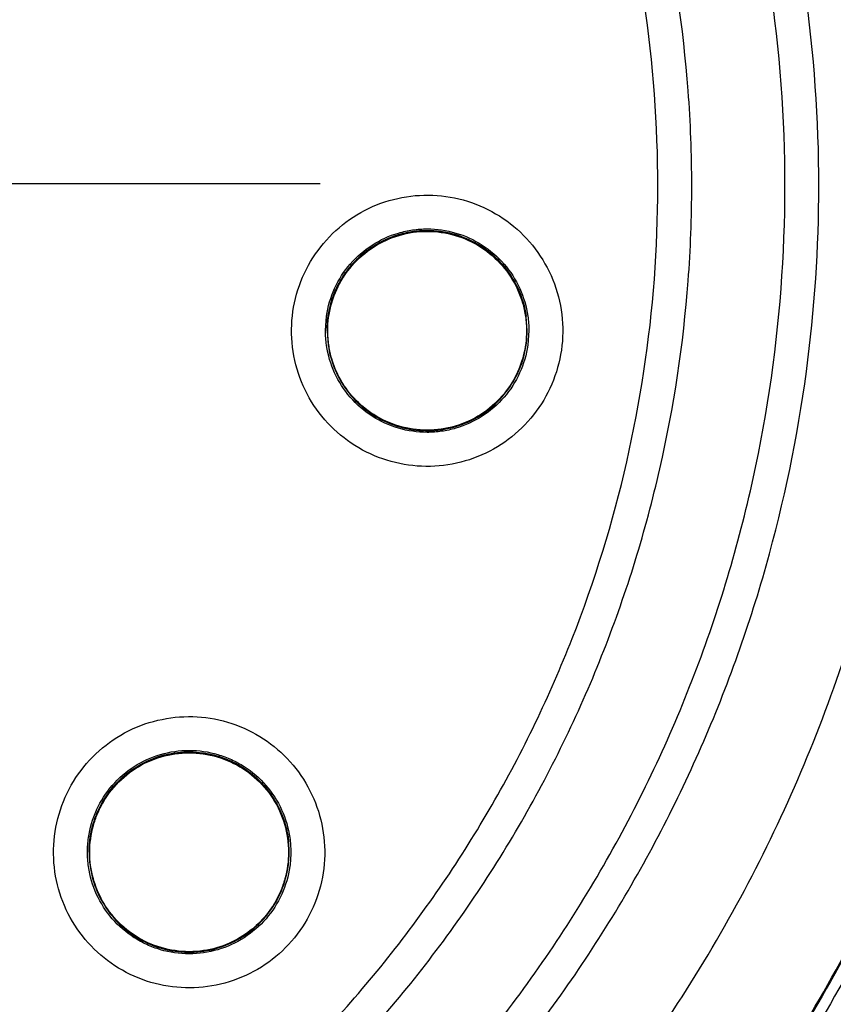
# Model space of a CAD drawing. Units: inches. Extents: x 0 to 34, y 0 to 22.
# Drawn here: x 28.4 to 28.5, y 13.3 to 13.5 of the extents above; entities that cross this region are included whole.
import ezdxf

# ---------------------------------------------------------------- set-up
doc = ezdxf.new("R2010")
doc.units = ezdxf.units.IN
doc.header["$LTSCALE"] = 1.87
doc.header["$MEASUREMENT"] = 0
doc.linetypes.add('CENTER', pattern=[0.6, 0.375, -0.075, 0.075, -0.075])
doc.layers.get('0').update_dxf_attribs({"linetype": 'CONTINUOUS'})
doc.layers.add('DEFAULT_1', color=7, linetype='CONTINUOUS')

msp = doc.modelspace()

# ---------------------------------------------------------------- linework, layer by layer
at = {"color": 7, "linetype": 'CONTINUOUS'}
for p, q in [((28.42475, 13.46122), (28.42493, 13.46374)), ((28.45989, 13.46121), (28.45971, 13.46368)), ((28.42504, 13.4612), (28.42504, 13.46126)), ((28.42504, 13.46121), (28.42522, 13.45872)), ((28.45989, 13.4612), (28.45989, 13.46126)), ((28.46018, 13.46122), (28.46, 13.4587)), ((28.38357, 13.3704), (28.38357, 13.37045)), ((28.41842, 13.3704), (28.41842, 13.37046))]:
    msp.add_line(p, q, dxfattribs=at)
msp.add_arc((28.2671, 13.50002), 0.39124, 0.8783, 180.096, dxfattribs=at)
for points, knots in [([(28.2671, 13.88796), (28.28716, 13.88796), (28.32733, 13.88486), (28.3861, 13.87105), (28.4421, 13.84837), (28.49397, 13.81737), (28.54044, 13.7788), (28.58045, 13.73357), (28.6131, 13.68266), (28.6376, 13.6272), (28.65328, 13.56858), (28.65799, 13.52453), (28.65834, 13.50054), (28.65834, 13.4967)], [0, 0, 0, 0, 0.097994, 0.195944, 0.293915, 0.392014, 0.490062, 0.587806, 0.685903, 0.78443, 0.88289, 0.981236, 1, 1, 1, 1]), ([(28.65244, 13.4967), (28.65243, 13.51681), (28.64928, 13.55716), (28.63512, 13.61615), (28.61194, 13.67218), (28.58022, 13.724), (28.54069, 13.77033), (28.49422, 13.80997), (28.44215, 13.84177), (28.38585, 13.86495), (28.32672, 13.879), (28.26623, 13.88361), (28.20583, 13.87873), (28.14699, 13.86449), (28.09109, 13.84125), (28.03946, 13.80956), (27.99337, 13.77015), (27.95408, 13.7241), (27.92245, 13.67251), (27.89922, 13.61658), (27.88496, 13.55746), (27.88179, 13.51694), (27.88177, 13.4967)], [0, 0, 0, 0, 0.049894, 0.099909, 0.14991, 0.199692, 0.250023, 0.300358, 0.350602, 0.400746, 0.450787, 0.500741, 0.550631, 0.600481, 0.650319, 0.700192, 0.75015, 0.80016, 0.84973, 0.899659, 0.949784, 1, 1, 1, 1]), ([(28.586, 13.48548), (28.586, 13.50216), (28.58337, 13.53558), (28.57164, 13.58443), (28.55241, 13.63085), (28.52616, 13.6737), (28.49353, 13.7119), (28.45532, 13.74454), (28.41248, 13.77079), (28.36605, 13.79002), (28.3172, 13.80175), (28.28378, 13.80438), (28.2671, 13.80438)], [0, 0, 0, 0, 0.1, 0.199999, 0.299999, 0.399999, 0.499998, 0.599999, 0.699999, 0.799999, 0.9, 1, 1, 1, 1]), ([(28.5801, 13.48546), (28.58007, 13.50188), (28.57751, 13.53474), (28.56595, 13.58274), (28.54706, 13.62827), (28.52131, 13.67025), (28.48933, 13.70768), (28.4519, 13.73966), (28.40992, 13.76541), (28.36438, 13.7843), (28.31639, 13.79586), (28.28352, 13.79842), (28.2671, 13.79845)], [0, 0, 0, 0, 0.100296, 0.200395, 0.300345, 0.400197, 0.499998, 0.5998, 0.699652, 0.799603, 0.899703, 1, 1, 1, 1]), ([(28.2671, 13.78073), (28.28376, 13.78073), (28.31719, 13.77789), (28.36584, 13.76524), (28.41163, 13.74456), (28.45332, 13.71644), (28.4897, 13.68163), (28.51972, 13.64107), (28.5424, 13.5961), (28.55712, 13.54804), (28.56351, 13.49829), (28.56144, 13.44824), (28.55099, 13.39926), (28.53243, 13.35271), (28.50627, 13.30988), (28.47328, 13.27212), (28.43439, 13.24043), (28.39064, 13.2157), (28.34318, 13.19867), (28.31, 13.19284), (28.29331, 13.19135)], [0, 0, 0, 0, 0.055512, 0.111153, 0.166756, 0.2221, 0.277937, 0.333734, 0.38942, 0.444969, 0.500403, 0.555768, 0.611114, 0.666494, 0.721966, 0.777544, 0.83276, 0.888375, 0.944177, 1, 1, 1, 1]), ([(28.2671, 13.76897), (28.28303, 13.76897), (28.31494, 13.76627), (28.36141, 13.75425), (28.4052, 13.7346), (28.44508, 13.70787), (28.47989, 13.67482), (28.50866, 13.6364), (28.53057, 13.59368), (28.545, 13.5479), (28.55153, 13.50035), (28.54998, 13.45237), (28.5404, 13.40533), (28.52305, 13.36057), (28.49843, 13.31936), (28.46725, 13.28287), (28.43037, 13.25214), (28.38886, 13.22803), (28.3439, 13.21124), (28.31244, 13.20524), (28.2966, 13.20358)], [0, 0, 0, 0, 0.055556, 0.111112, 0.166667, 0.222223, 0.277779, 0.333334, 0.38889, 0.444445, 0.5, 0.555555, 0.611111, 0.666666, 0.722222, 0.777777, 0.833333, 0.888888, 0.944444, 1, 1, 1, 1]), ([(28.2671, 13.76838), (28.28296, 13.76838), (28.31472, 13.7657), (28.36097, 13.75372), (28.40456, 13.73415), (28.44424, 13.70753), (28.47888, 13.67462), (28.5075, 13.63635), (28.52928, 13.59382), (28.5436, 13.54824), (28.54856, 13.51189), (28.54909, 13.49121), (28.54909, 13.4864)], [0, 0, 0, 0, 0.107491, 0.214982, 0.322472, 0.429963, 0.537453, 0.644944, 0.752434, 0.859924, 0.967414, 1, 1, 1, 1]), ([(28.2671, 13.22529), (28.28227, 13.22529), (28.31272, 13.22795), (28.35695, 13.2398), (28.39842, 13.25915), (28.43595, 13.28542), (28.46839, 13.31786), (28.49473, 13.35554), (28.51406, 13.39716), (28.52583, 13.44141), (28.52974, 13.48693), (28.52572, 13.53238), (28.5139, 13.57644), (28.49462, 13.61782), (28.46843, 13.65528), (28.43616, 13.6876), (28.39876, 13.71386), (28.3573, 13.73328), (28.31295, 13.74523), (28.28236, 13.74792), (28.2671, 13.74792)], [0, 0, 0, 0, 0.055506, 0.111149, 0.166754, 0.222084, 0.277931, 0.333744, 0.389439, 0.444991, 0.500419, 0.555775, 0.611112, 0.666485, 0.721955, 0.777531, 0.832729, 0.88835, 0.944165, 1, 1, 1, 1]), ([(28.51071, 13.48652), (28.51071, 13.48721), (28.51065, 13.49944), (28.50876, 13.52318), (28.50114, 13.55702), (28.4888, 13.58943), (28.472, 13.61978), (28.45108, 13.64744), (28.42645, 13.67186), (28.39861, 13.69255), (28.36812, 13.70909), (28.3356, 13.72115), (28.30171, 13.72848), (28.27863, 13.73012), (28.2671, 13.73012)], [0, 0, 0, 0, 0.005435, 0.095849, 0.186264, 0.276679, 0.367093, 0.457508, 0.547923, 0.638338, 0.728754, 0.819169, 0.909585, 1, 1, 1, 1]), ([(28.36953, 13.272), (28.38022, 13.27711), (28.4009, 13.28895), (28.42889, 13.31114), (28.45324, 13.33724), (28.47344, 13.36671), (28.48903, 13.39889), (28.49964, 13.43309), (28.50501, 13.46845), (28.50503, 13.50415), (28.49975, 13.5394), (28.48928, 13.57344), (28.47387, 13.60553), (28.45384, 13.63498), (28.42963, 13.66116), (28.4018, 13.68342), (28.37095, 13.70129), (28.33774, 13.71439), (28.30285, 13.72239), (28.27901, 13.72419), (28.2671, 13.72419)], [0, 0, 0, 0, 0.055536, 0.11117, 0.166763, 0.222156, 0.277951, 0.33369, 0.389339, 0.444882, 0.500337, 0.555739, 0.611123, 0.666529, 0.722008, 0.777591, 0.832873, 0.888466, 0.944221, 1, 1, 1, 1]), ([(28.48856, 13.48644), (28.48856, 13.49196), (28.48794, 13.50852), (28.48381, 13.5359), (28.47402, 13.56764), (28.45961, 13.59758), (28.44089, 13.62503), (28.4183, 13.64938), (28.39232, 13.67009), (28.36355, 13.68671), (28.33262, 13.69884), (28.30024, 13.70624), (28.27814, 13.70789), (28.2671, 13.70789)], [0, 0, 0, 0, 0.047619, 0.142856, 0.238094, 0.333332, 0.42857, 0.523808, 0.619046, 0.714285, 0.809523, 0.904761, 1, 1, 1, 1]), ([(28.2671, 13.27086), (28.27785, 13.27086), (28.29938, 13.27247), (28.33092, 13.27968), (28.36101, 13.2915), (28.38899, 13.30766), (28.41426, 13.32781), (28.43626, 13.35152), (28.45447, 13.37822), (28.46848, 13.40732), (28.47802, 13.43819), (28.48285, 13.47014), (28.48286, 13.50246), (28.47807, 13.53442), (28.46856, 13.5653), (28.45457, 13.59441), (28.43641, 13.62111), (28.41446, 13.64483), (28.38922, 13.665), (28.36123, 13.68122), (28.33108, 13.6931), (28.29946, 13.70034), (28.27787, 13.70196), (28.2671, 13.70196)], [0, 0, 0, 0, 0.047648, 0.095316, 0.142956, 0.190449, 0.238087, 0.285738, 0.333329, 0.380877, 0.428441, 0.476035, 0.523638, 0.571231, 0.618806, 0.666365, 0.713924, 0.761502, 0.809108, 0.856669, 0.904438, 0.95225, 1, 1, 1, 1]), ([(28.2671, 13.26498), (28.27814, 13.26498), (28.30024, 13.26664), (28.33262, 13.27403), (28.36355, 13.28617), (28.39232, 13.30278), (28.4183, 13.32349), (28.44089, 13.34785), (28.45961, 13.37529), (28.47402, 13.40523), (28.48381, 13.43697), (28.48794, 13.46435), (28.48856, 13.48091), (28.48856, 13.48644)], [0, 0, 0, 0, 0.095239, 0.190477, 0.285715, 0.380954, 0.476192, 0.57143, 0.666668, 0.761906, 0.857144, 0.952381, 1, 1, 1, 1]), ([(28.2671, 13.16659), (28.28378, 13.16659), (28.3172, 13.16922), (28.36605, 13.18095), (28.41248, 13.20017), (28.45532, 13.22643), (28.49353, 13.25906), (28.52616, 13.29727), (28.55241, 13.34011), (28.57164, 13.38653), (28.58337, 13.43538), (28.586, 13.4688), (28.586, 13.48548)], [0, 0, 0, 0, 0.1, 0.200001, 0.300001, 0.400001, 0.500002, 0.600001, 0.700001, 0.800001, 0.9, 1, 1, 1, 1]), ([(28.2671, 13.17247), (28.28352, 13.17249), (28.31639, 13.17505), (28.36438, 13.18661), (28.40992, 13.2055), (28.4519, 13.23126), (28.48933, 13.26323), (28.52131, 13.30066), (28.54706, 13.34264), (28.56595, 13.38818), (28.57751, 13.43617), (28.58007, 13.46904), (28.5801, 13.48546)], [0, 0, 0, 0, 0.100297, 0.200397, 0.300348, 0.4002, 0.500002, 0.599803, 0.699655, 0.799605, 0.899704, 1, 1, 1, 1]), ([(28.54909, 13.4864), (28.54909, 13.47534), (28.54751, 13.44841), (28.53889, 13.40633), (28.52157, 13.3618), (28.49701, 13.32081), (28.46591, 13.28453), (28.42916, 13.25399), (28.3878, 13.23006), (28.34323, 13.21351), (28.31214, 13.20759), (28.2966, 13.20596)], [0, 0, 0, 0, 0.080259, 0.195434, 0.310609, 0.425784, 0.54096, 0.656136, 0.771312, 0.886488, 1, 1, 1, 1]), ([(28.29662, 13.20622), (28.30227, 13.20681), (28.32333, 13.20967), (28.35908, 13.21873), (28.40193, 13.23752), (28.4411, 13.26311), (28.47552, 13.2948), (28.50425, 13.33172), (28.52652, 13.37287), (28.54171, 13.41712), (28.54811, 13.45549), (28.54908, 13.47871), (28.54909, 13.4864)], [0, 0, 0, 0, 0.041269, 0.154135, 0.267001, 0.379866, 0.492731, 0.605596, 0.718461, 0.831326, 0.94419, 1, 1, 1, 1]), ([(28.37156, 13.26645), (28.38197, 13.27139), (28.40211, 13.28277), (28.42959, 13.30393), (28.4538, 13.32876), (28.47425, 13.35678), (28.49053, 13.38741), (28.50231, 13.42003), (28.50921, 13.45331), (28.51071, 13.47568), (28.51071, 13.48652)], [0, 0, 0, 0, 0.125947, 0.251893, 0.37784, 0.503786, 0.629732, 0.755678, 0.881624, 1, 1, 1, 1]), ([(28.41908, 13.46456), (28.41938, 13.4666), (28.42051, 13.47062), (28.4237, 13.47598), (28.42815, 13.48032), (28.43356, 13.48337), (28.43957, 13.48491), (28.44577, 13.48486), (28.45175, 13.48321), (28.45712, 13.48007), (28.46151, 13.47563), (28.46461, 13.47018), (28.46619, 13.46409), (28.46614, 13.45988), (28.46585, 13.45784)], [0, 0, 0, 0, 0.083549, 0.167034, 0.250215, 0.332872, 0.415872, 0.498755, 0.581572, 0.664614, 0.747838, 0.831872, 0.916147, 1, 1, 1, 1]), ([(28.42493, 13.46374), (28.42517, 13.46541), (28.42613, 13.46869), (28.42889, 13.47298), (28.43276, 13.47633), (28.43663, 13.4781), (28.43911, 13.47864), (28.43994, 13.47876)], [0, 0, 0, 0, 0.22225, 0.4445, 0.666751, 0.889002, 1, 1, 1, 1]), ([(28.43999, 13.47845), (28.43849, 13.47823), (28.43559, 13.47742), (28.4317, 13.47514), (28.4285, 13.47195), (28.42619, 13.46796), (28.42519, 13.46425), (28.42505, 13.46196), (28.42504, 13.46121)], [0, 0, 0, 0, 0.183035, 0.359794, 0.539664, 0.723935, 0.910489, 1, 1, 1, 1]), ([(28.42797, 13.47067), (28.42885, 13.47201), (28.43101, 13.47449), (28.43517, 13.47716), (28.43838, 13.4781), (28.44, 13.47834)], [0, 0, 0, 0, 0.327341, 0.66367, 1, 1, 1, 1]), ([(28.43629, 13.47755), (28.43669, 13.4777), (28.43759, 13.47801), (28.43852, 13.47824), (28.43905, 13.47834)], [0, 0, 0, 0, 0.444017, 1, 1, 1, 1]), ([(28.43994, 13.47876), (28.44078, 13.47888), (28.44331, 13.47906), (28.44753, 13.47845), (28.45217, 13.47633), (28.45604, 13.47298), (28.4588, 13.46869), (28.45976, 13.46543), (28.46, 13.46377)], [0, 0, 0, 0, 0.091078, 0.273023, 0.454968, 0.636912, 0.818856, 1, 1, 1, 1]), ([(28.43998, 13.4785), (28.44078, 13.47862), (28.44324, 13.4788), (28.44736, 13.47823), (28.45194, 13.47617), (28.45576, 13.47288), (28.45852, 13.46864), (28.45947, 13.46539), (28.45971, 13.46374)], [0, 0, 0, 0, 0.08834, 0.269845, 0.451213, 0.633366, 0.816816, 1, 1, 1, 1]), ([(28.45971, 13.46368), (28.45949, 13.46518), (28.45868, 13.46808), (28.4564, 13.47197), (28.45321, 13.47517), (28.44923, 13.47748), (28.4447, 13.47869), (28.44154, 13.47867), (28.43999, 13.47845)], [0, 0, 0, 0, 0.16631, 0.326918, 0.490353, 0.657788, 0.827298, 1, 1, 1, 1]), ([(28.44, 13.47834), (28.44163, 13.47857), (28.44497, 13.47857), (28.44976, 13.47716), (28.45396, 13.47446), (28.45723, 13.47069), (28.45896, 13.4669), (28.45949, 13.46448), (28.4596, 13.46367)], [0, 0, 0, 0, 0.181855, 0.363711, 0.545565, 0.72742, 0.909274, 1, 1, 1, 1]), ([(28.43224, 13.47536), (28.43249, 13.47554), (28.43322, 13.47605), (28.43399, 13.47649), (28.43451, 13.47676)], [0, 0, 0, 0, 0.345317, 1, 1, 1, 1]), ([(28.42888, 13.47216), (28.42901, 13.47233), (28.42957, 13.47301), (28.43019, 13.47364), (28.43068, 13.47409)], [0, 0, 0, 0, 0.240573, 1, 1, 1, 1]), ([(28.42646, 13.46814), (28.42651, 13.46826), (28.42686, 13.46905), (28.42727, 13.46982), (28.42766, 13.47044)], [0, 0, 0, 0, 0.156719, 1, 1, 1, 1]), ([(28.42776, 13.47035), (28.42781, 13.47042), (28.42788, 13.47053), (28.42795, 13.47063), (28.42797, 13.47067)], [0, 0, 0, 0, 0.656348, 1, 1, 1, 1]), ([(28.42575, 13.46573), (28.42579, 13.46585), (28.42584, 13.46604), (28.4259, 13.46624), (28.42592, 13.46632)], [0, 0, 0, 0, 0.583386, 1, 1, 1, 1]), ([(28.46585, 13.45784), (28.46555, 13.4558), (28.46442, 13.45177), (28.46123, 13.44641), (28.45678, 13.44207), (28.45137, 13.43903), (28.44536, 13.43748), (28.43916, 13.43754), (28.43318, 13.43919), (28.42782, 13.44232), (28.42342, 13.44676), (28.42032, 13.45222), (28.41874, 13.45831), (28.41879, 13.46251), (28.41908, 13.46456)], [0, 0, 0, 0, 0.083549, 0.167034, 0.250215, 0.332872, 0.415872, 0.498755, 0.581572, 0.664614, 0.747838, 0.831872, 0.916147, 1, 1, 1, 1]), ([(28.42494, 13.45864), (28.42494, 13.45866), (28.42481, 13.45952), (28.42475, 13.46038), (28.42475, 13.46122)], [0, 0, 0, 0, 0.023531, 1, 1, 1, 1]), ([(28.44494, 13.44396), (28.44641, 13.44417), (28.4493, 13.44497), (28.45317, 13.44722), (28.45638, 13.4504), (28.45873, 13.45439), (28.45974, 13.45815), (28.45989, 13.46048), (28.45989, 13.46121)], [0, 0, 0, 0, 0.178727, 0.357652, 0.535685, 0.719474, 0.911266, 1, 1, 1, 1]), ([(28.44498, 13.44369), (28.44415, 13.44357), (28.44162, 13.44339), (28.43741, 13.44399), (28.43276, 13.44612), (28.42889, 13.44946), (28.42614, 13.45375), (28.42518, 13.45699), (28.42494, 13.45864)], [0, 0, 0, 0, 0.091006, 0.273244, 0.455482, 0.63772, 0.819957, 1, 1, 1, 1]), ([(28.42522, 13.45872), (28.42543, 13.45725), (28.42626, 13.45427), (28.42863, 13.45028), (28.43198, 13.44703), (28.43602, 13.44481), (28.44043, 13.4437), (28.44347, 13.44375), (28.44494, 13.44396)], [0, 0, 0, 0, 0.163541, 0.335518, 0.504781, 0.670448, 0.836243, 1, 1, 1, 1]), ([(28.46, 13.4587), (28.45976, 13.45704), (28.4588, 13.45376), (28.45604, 13.44946), (28.45217, 13.44611), (28.4483, 13.44435), (28.44582, 13.44381), (28.44498, 13.44369)], [0, 0, 0, 0, 0.222191, 0.444382, 0.666573, 0.888766, 1, 1, 1, 1]), ([(28.42592, 13.45609), (28.4259, 13.45617), (28.42585, 13.45634), (28.4258, 13.45651), (28.42577, 13.4566)], [0, 0, 0, 0, 0.449926, 1, 1, 1, 1]), ([(28.4592, 13.45676), (28.45916, 13.45661), (28.45909, 13.45636), (28.45902, 13.45611), (28.45898, 13.456)], [0, 0, 0, 0, 0.577753, 1, 1, 1, 1]), ([(28.42803, 13.45163), (28.42799, 13.4517), (28.42787, 13.45188), (28.42775, 13.45207), (28.42768, 13.45219)], [0, 0, 0, 0, 0.372909, 1, 1, 1, 1]), ([(28.45721, 13.45211), (28.45715, 13.45202), (28.45706, 13.45187), (28.45697, 13.45173), (28.45693, 13.45168)], [0, 0, 0, 0, 0.637993, 1, 1, 1, 1]), ([(28.43123, 13.44802), (28.4312, 13.44805), (28.43108, 13.44815), (28.43097, 13.44824), (28.4309, 13.44831)], [0, 0, 0, 0, 0.311755, 1, 1, 1, 1]), ([(28.44493, 13.44406), (28.4433, 13.44382), (28.43997, 13.44382), (28.43522, 13.44522), (28.43245, 13.44698), (28.43123, 13.44802)], [0, 0, 0, 0, 0.336436, 0.672875, 1, 1, 1, 1]), ([(28.45381, 13.44811), (28.45256, 13.44703), (28.44976, 13.44523), (28.44656, 13.44429), (28.44493, 13.44406)], [0, 0, 0, 0, 0.500323, 1, 1, 1, 1]), ([(28.38314, 13.38586), (28.38449, 13.38742), (28.38762, 13.39019), (28.3932, 13.39298), (28.3993, 13.39422), (28.40549, 13.39386), (28.41138, 13.39191), (28.41657, 13.38851), (28.42071, 13.38389), (28.42352, 13.37835), (28.42482, 13.37224), (28.42448, 13.36597), (28.42252, 13.36), (28.4202, 13.35649), (28.41885, 13.35492)], [0, 0, 0, 0, 0.083549, 0.167034, 0.250216, 0.332874, 0.415874, 0.498757, 0.581572, 0.664614, 0.747838, 0.831871, 0.916147, 1, 1, 1, 1]), ([(28.40823, 13.38624), (28.40686, 13.38687), (28.40398, 13.38776), (28.39947, 13.38794), (28.39506, 13.38699), (28.39096, 13.38489), (28.38749, 13.38173), (28.3858, 13.37906), (28.38515, 13.37764)], [0, 0, 0, 0, 0.166311, 0.32692, 0.490355, 0.65779, 0.8273, 1, 1, 1, 1]), ([(28.38525, 13.37759), (28.38559, 13.37834), (28.38678, 13.38051), (28.3895, 13.38366), (28.3937, 13.38636), (28.3985, 13.38777), (28.40349, 13.38777), (28.4067, 13.38683), (28.40819, 13.38614)], [0, 0, 0, 0, 0.090742, 0.272593, 0.454444, 0.636296, 0.818148, 1, 1, 1, 1]), ([(28.38761, 13.38202), (28.38871, 13.38329), (28.39129, 13.38553), (28.39594, 13.38765), (28.401, 13.38838), (28.40522, 13.38777), (28.40759, 13.38688), (28.40836, 13.38653)], [0, 0, 0, 0, 0.222138, 0.444277, 0.666416, 0.888556, 1, 1, 1, 1]), ([(28.38784, 13.38187), (28.38893, 13.38313), (28.39145, 13.38531), (28.396, 13.38739), (28.40095, 13.38811), (28.40511, 13.38753), (28.40748, 13.38665), (28.40826, 13.38629)], [0, 0, 0, 0, 0.222224, 0.442599, 0.663123, 0.885048, 1, 1, 1, 1]), ([(28.41885, 13.35492), (28.4175, 13.35337), (28.41438, 13.35059), (28.40879, 13.34781), (28.4027, 13.34656), (28.3965, 13.34693), (28.39061, 13.34888), (28.38542, 13.35228), (28.38128, 13.3569), (28.37847, 13.36244), (28.37717, 13.36854), (28.37751, 13.37481), (28.37948, 13.38079), (28.38179, 13.3843), (28.38314, 13.38586)], [0, 0, 0, 0, 0.083549, 0.167034, 0.250216, 0.332874, 0.415874, 0.498757, 0.581572, 0.664614, 0.747838, 0.831871, 0.916147, 1, 1, 1, 1]), ([(28.40819, 13.38614), (28.40968, 13.38546), (28.41249, 13.38366), (28.41576, 13.37988), (28.41784, 13.37534), (28.41831, 13.37204), (28.41831, 13.37039)], [0, 0, 0, 0, 0.250001, 0.500001, 0.750001, 1, 1, 1, 1]), ([(28.41842, 13.3704), (28.41842, 13.37089), (28.41833, 13.37288), (28.41758, 13.37634), (28.41548, 13.38044), (28.41233, 13.3839), (28.40966, 13.38559), (28.40823, 13.38624)], [0, 0, 0, 0, 0.074492, 0.29922, 0.529448, 0.76253, 1, 1, 1, 1]), ([(28.40836, 13.38653), (28.40913, 13.38618), (28.41135, 13.38497), (28.41457, 13.38218), (28.41733, 13.37788), (28.41853, 13.37379), (28.41871, 13.37126), (28.41871, 13.37042)], [0, 0, 0, 0, 0.124632, 0.37474, 0.624847, 0.874954, 1, 1, 1, 1]), ([(28.38486, 13.37772), (28.38486, 13.37774), (28.38557, 13.3793), (28.38651, 13.38075), (28.38761, 13.38202)], [0, 0, 0, 0, 0.011892, 1, 1, 1, 1]), ([(28.41304, 13.38304), (28.41341, 13.38269), (28.41404, 13.38203), (28.41461, 13.38133), (28.41485, 13.38102)], [0, 0, 0, 0, 0.566639, 1, 1, 1, 1]), ([(28.41607, 13.37919), (28.41634, 13.37873), (28.41672, 13.37799), (28.41705, 13.37723), (28.41716, 13.37696)], [0, 0, 0, 0, 0.638915, 1, 1, 1, 1]), ([(28.38328, 13.37042), (28.38328, 13.37126), (28.38346, 13.37377), (28.38417, 13.3762), (28.38486, 13.37772)], [0, 0, 0, 0, 0.336042, 1, 1, 1, 1]), ([(28.38515, 13.37764), (28.38453, 13.37628), (28.38379, 13.37388), (28.38358, 13.3714), (28.38357, 13.3704)], [0, 0, 0, 0, 0.600031, 1, 1, 1, 1]), ([(28.38432, 13.37506), (28.38434, 13.37513), (28.38439, 13.37529), (28.38443, 13.37544), (28.38446, 13.37553)], [0, 0, 0, 0, 0.449933, 1, 1, 1, 1]), ([(28.41794, 13.37451), (28.41806, 13.37402), (28.41821, 13.37325), (28.4183, 13.37247), (28.41833, 13.37219)], [0, 0, 0, 0, 0.645064, 1, 1, 1, 1]), ([(28.38357, 13.37045), (28.38357, 13.37127), (28.38364, 13.37216), (28.38377, 13.37304), (28.38378, 13.37311)], [0, 0, 0, 0, 0.91941, 1, 1, 1, 1]), ([(28.39364, 13.3543), (28.39287, 13.35465), (28.39065, 13.35587), (28.38742, 13.35866), (28.38466, 13.36296), (28.38346, 13.36705), (28.38328, 13.36958), (28.38328, 13.37042)], [0, 0, 0, 0, 0.125361, 0.375261, 0.62516, 0.875058, 1, 1, 1, 1]), ([(28.38357, 13.3704), (28.38357, 13.36983), (28.38368, 13.36771), (28.38452, 13.36415), (28.38671, 13.36009), (28.38983, 13.35677), (28.3924, 13.35517), (28.39376, 13.35455)], [0, 0, 0, 0, 0.086553, 0.319235, 0.546973, 0.774887, 1, 1, 1, 1]), ([(28.41684, 13.36316), (28.41747, 13.36454), (28.41821, 13.36694), (28.41842, 13.36943), (28.41842, 13.3704)], [0, 0, 0, 0, 0.609769, 1, 1, 1, 1]), ([(28.41871, 13.37042), (28.41871, 13.36958), (28.41853, 13.36705), (28.41782, 13.36461), (28.41712, 13.36308)], [0, 0, 0, 0, 0.334326, 1, 1, 1, 1]), ([(28.38442, 13.3654), (28.38441, 13.36544), (28.38437, 13.36556), (28.38433, 13.36569), (28.38431, 13.36578)], [0, 0, 0, 0, 0.311781, 1, 1, 1, 1]), ([(28.3938, 13.35464), (28.39231, 13.35532), (28.3895, 13.35713), (28.38626, 13.36087), (28.38488, 13.36386), (28.38442, 13.3654)], [0, 0, 0, 0, 0.336129, 0.672259, 1, 1, 1, 1]), ([(28.41769, 13.36578), (28.41766, 13.36569), (28.41761, 13.3655), (28.41755, 13.3653), (28.41751, 13.3652)], [0, 0, 0, 0, 0.457543, 1, 1, 1, 1]), ([(28.39376, 13.35455), (28.3951, 13.35394), (28.39797, 13.35305), (28.40244, 13.35285), (28.40686, 13.35379), (28.411, 13.35588), (28.41449, 13.35905), (28.4162, 13.36174), (28.41684, 13.36316)], [0, 0, 0, 0, 0.162537, 0.325256, 0.487163, 0.654305, 0.828724, 1, 1, 1, 1]), ([(28.41439, 13.35882), (28.41328, 13.35755), (28.4107, 13.35531), (28.40606, 13.35319), (28.401, 13.35246), (28.39762, 13.35294), (28.396, 13.35342)], [0, 0, 0, 0, 0.249999, 0.499999, 0.75, 1, 1, 1, 1]), ([(28.41269, 13.35762), (28.41257, 13.35752), (28.41237, 13.35733), (28.41216, 13.35716), (28.41207, 13.35708)], [0, 0, 0, 0, 0.577761, 1, 1, 1, 1]), ([(28.40349, 13.35326), (28.40185, 13.35302), (28.39851, 13.35302), (28.3953, 13.35396), (28.3938, 13.35464)], [0, 0, 0, 0, 0.501278, 1, 1, 1, 1]), ([(28.4085, 13.35479), (28.4084, 13.35474), (28.40823, 13.35466), (28.40807, 13.35459), (28.40801, 13.35456)], [0, 0, 0, 0, 0.638008, 1, 1, 1, 1])]:
    msp.add_open_spline(points, degree=3, knots=knots, dxfattribs=at)
for points in [[(28.43905, 13.47834), (28.43936, 13.4784), (28.43967, 13.47846), (28.43998, 13.4785)], [(28.43451, 13.47676), (28.43508, 13.47705), (28.43568, 13.47732), (28.43629, 13.47755)], [(28.43068, 13.47409), (28.43118, 13.47455), (28.4317, 13.47497), (28.43224, 13.47536)], [(28.42766, 13.47044), (28.42803, 13.47104), (28.42844, 13.47161), (28.42888, 13.47216)], [(28.42592, 13.46632), (28.42636, 13.46773), (28.42698, 13.46909), (28.42776, 13.47035)], [(28.42561, 13.46566), (28.42583, 13.46651), (28.42611, 13.46734), (28.42646, 13.46814)], [(28.42515, 13.4612), (28.42515, 13.46273), (28.42535, 13.46426), (28.42575, 13.46573)], [(28.42522, 13.46372), (28.42531, 13.46438), (28.42544, 13.46502), (28.42561, 13.46566)], [(28.42505, 13.46143), (28.42505, 13.46213), (28.4251, 13.46282), (28.42519, 13.46351)], [(28.42519, 13.46351), (28.4252, 13.46358), (28.42521, 13.46365), (28.42522, 13.46372)], [(28.4596, 13.46367), (28.45972, 13.46285), (28.45978, 13.46202), (28.45978, 13.4612)], [(28.46, 13.46377), (28.46012, 13.46292), (28.46018, 13.46207), (28.46018, 13.46122)], [(28.42533, 13.45874), (28.42521, 13.45955), (28.42515, 13.46037), (28.42515, 13.4612)], [(28.45978, 13.4612), (28.45978, 13.4597), (28.45959, 13.4582), (28.4592, 13.45676)], [(28.42577, 13.4566), (28.42558, 13.4573), (28.42543, 13.45802), (28.42533, 13.45874)], [(28.42768, 13.45219), (28.42693, 13.45341), (28.42634, 13.45472), (28.42592, 13.45609)], [(28.45898, 13.456), (28.45855, 13.45464), (28.45796, 13.45333), (28.45721, 13.45211)], [(28.4309, 13.44831), (28.42981, 13.44929), (28.42884, 13.45041), (28.42803, 13.45163)], [(28.45693, 13.45168), (28.45606, 13.45036), (28.45501, 13.44915), (28.45381, 13.44811)], [(28.40826, 13.38629), (28.40852, 13.38617), (28.40879, 13.38604), (28.40905, 13.3859)], [(28.40905, 13.3859), (28.4095, 13.38567), (28.40993, 13.38542), (28.41035, 13.38515)], [(28.41035, 13.38515), (28.41075, 13.3849), (28.41115, 13.38462), (28.41153, 13.38433)], [(28.41153, 13.38433), (28.41206, 13.38393), (28.41256, 13.3835), (28.41304, 13.38304)], [(28.38515, 13.37769), (28.38584, 13.3792), (28.38675, 13.38062), (28.38784, 13.38187)], [(28.41485, 13.38102), (28.4153, 13.38043), (28.4157, 13.37982), (28.41607, 13.37919)], [(28.38446, 13.37553), (28.38468, 13.37623), (28.38494, 13.37692), (28.38525, 13.37759)], [(28.38473, 13.37668), (28.38486, 13.37702), (28.385, 13.37736), (28.38515, 13.37769)], [(28.41716, 13.37696), (28.41748, 13.37616), (28.41774, 13.37535), (28.41794, 13.37451)], [(28.38378, 13.37311), (28.38397, 13.37433), (28.38429, 13.37553), (28.38473, 13.37668)], [(28.38368, 13.37039), (28.38368, 13.37197), (28.3839, 13.37354), (28.38432, 13.37506)], [(28.38431, 13.36578), (28.38389, 13.36728), (28.38368, 13.36884), (28.38368, 13.37039)], [(28.41831, 13.37039), (28.41831, 13.36884), (28.4181, 13.36728), (28.41769, 13.36578)], [(28.41751, 13.3652), (28.4173, 13.36452), (28.41704, 13.36385), (28.41675, 13.3632)], [(28.41675, 13.3632), (28.41646, 13.36257), (28.41614, 13.36196), (28.41578, 13.36137)], [(28.41712, 13.36308), (28.41642, 13.36154), (28.41549, 13.36009), (28.41439, 13.35882)], [(28.41537, 13.36073), (28.4146, 13.35959), (28.4137, 13.35855), (28.41269, 13.35762)], [(28.41556, 13.36103), (28.4155, 13.36093), (28.41543, 13.36083), (28.41537, 13.36073)], [(28.41578, 13.36137), (28.41571, 13.36126), (28.41564, 13.36114), (28.41556, 13.36103)], [(28.41207, 13.35708), (28.41098, 13.35617), (28.40978, 13.3554), (28.4085, 13.35479)], [(28.40801, 13.35456), (28.40657, 13.35392), (28.40504, 13.35348), (28.40349, 13.35326)], [(28.396, 13.35342), (28.3952, 13.35366), (28.39441, 13.35395), (28.39364, 13.3543)]]:
    msp.add_open_spline(points, degree=3, dxfattribs=at)
at = {"layer": 'DEFAULT_1', "color": 7, "linetype": 'CENTER'}
msp.add_line((27.72256, 13.48682), (28.81371, 13.48682), dxfattribs=at)

doc.saveas('drawing.dxf')
